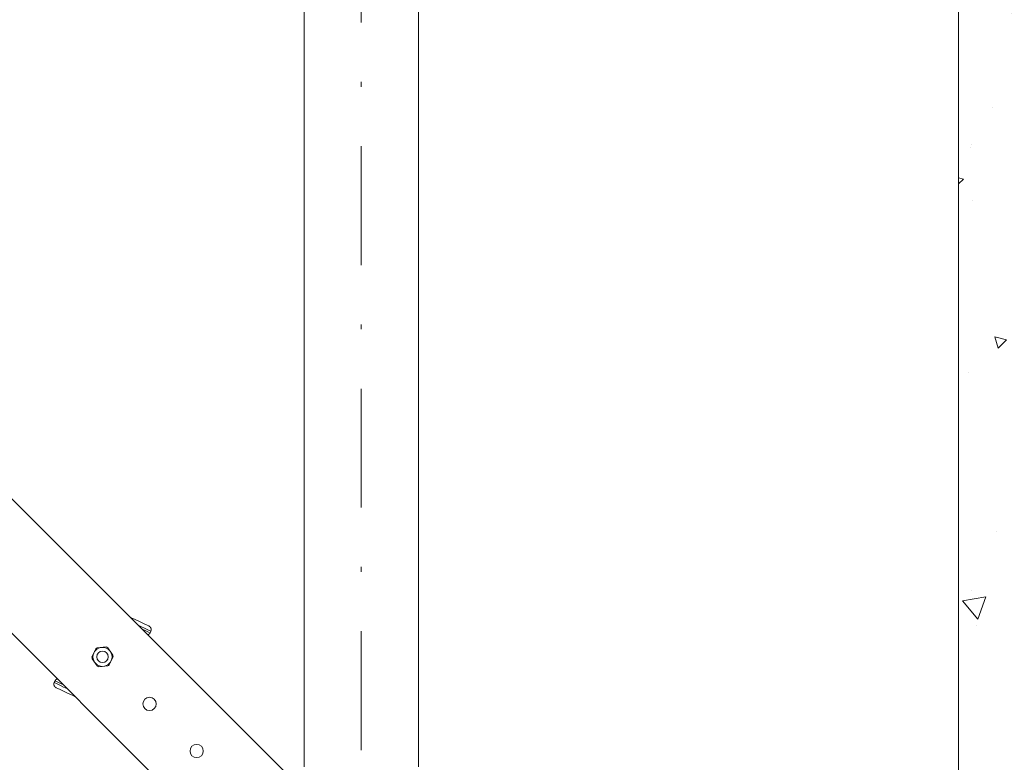
# Model space of a CAD drawing. Units: millimetres. Extents: x 0 to 210, y 0 to 297.
# Drawn here: x 119 to 140, y 114 to 130 of the extents above; entities that cross this region are included whole.
import ezdxf
from ezdxf.enums import TextEntityAlignment as Align

# ---------------------------------------------------------------- set-up
doc = ezdxf.new("R2010")
doc.units = ezdxf.units.MM
doc.header["$LTSCALE"] = 5
doc.linetypes.add('AUSGEZOGEN', pattern=[0])
doc.linetypes.add('DASHDOT', pattern=[1, 0.5, -0.25, 0, -0.25])
for name, color, linetype in [('Bemassung', 7, 'Continuous'), ('Konstruktionslinien', 7, 'Continuous'), ('Mittellinie', 7, 'Continuous'), ('Schraffur', 7, 'Continuous'), ('Volllinie breit', 7, 'Continuous'), ('Volllinie schmal', 7, 'Continuous'), ('Zeichnungsrahmen', 7, 'Continuous')]:
    doc.layers.add(name, color=color, linetype=linetype)
doc.styles.add('Arial', font='arial.ttf')
doc.dimstyles.new('ISO-25', dxfattribs={"dimtxt": 2.5, "dimasz": 2.5, "dimexe": 1.25, "dimexo": 0.625, "dimtad": 1, "dimtxsty": 'Standard', "dimcen": 2.5, "dimadec": 0, "dimazin": 0, "dimtfac": 1, "dimtmove": 0, "dimatfit": 3, "dimfxl": 1, "dimarcsym": 0})

# ---------------------------------------------------------------- blocks, each defined once
blk = doc.blocks.new('AVU_60SAN_nNn07')
at = {"layer": 'Mittellinie', "color": 1, "linetype": 'DASHDOT', "lineweight": 18, "true_color": 0xff0000}
blk.add_line((126.355, 167.648), (126.355, 94.753), dxfattribs=at)
at = {"layer": 'Volllinie breit', "color": 18, "linetype": 'AUSGEZOGEN', "lineweight": 18, "true_color": 0x000000}
for p, q in [((125.155, 167.528), (125.155, 113.793)), ((127.555, 156.328), (127.555, 113.793))]:
    blk.add_line(p, q, dxfattribs=at)
blk = doc.blocks.new('*D41')
at = {"layer": 'Bemassung', "linetype": 'AUSGEZOGEN', "lineweight": 18, "true_color": 0xff00ff}
for points in [[(94, 167.528), (93.65, 165.778), (94.35, 165.778)], [(94, 94.993), (94.35, 96.743), (93.65, 96.743)]]:
    blk.add_hatch(color=6, dxfattribs=at).paths.add_polyline_path(points, flags=0)
at = {"layer": 'Bemassung', "color": 6, "linetype": 'AUSGEZOGEN', "lineweight": 18, "true_color": 0xff00ff}
for p, q in [((125.155, 167.528), (93.4, 167.528)), ((94, 165.778), (94, 96.743)), ((124.155, 94.993), (93.4, 94.993))]:
    blk.add_line(p, q, dxfattribs=at)
at = {"layer": 'Bemassung', "color": 6, "linetype": 'AUSGEZOGEN', "lineweight": 18, "true_color": 0xff00ff, "style": 'Arial', "width": 1.139876}
blk.add_text('max. 6000', height=1.75, rotation=90, dxfattribs=at).set_placement((93, 124.76), (93, 137.76), align=Align.FIT)
blk = doc.blocks.new('*D51')
at = {"layer": 'Zeichnungsrahmen', "linetype": 'AUSGEZOGEN', "lineweight": 18, "true_color": 0xff00ff}
for points in [[(107.795, 181.441), (109.545, 181.091), (109.545, 181.791)], [(131.155, 181.441), (129.405, 181.791), (129.405, 181.091)]]:
    blk.add_hatch(color=6, dxfattribs=at).paths.add_polyline_path(points, flags=0)
at = {"layer": 'Zeichnungsrahmen', "color": 6, "linetype": 'AUSGEZOGEN', "lineweight": 18, "true_color": 0xff00ff}
for p, q in [((107.795, 102.393), (107.795, 182.041)), ((131.155, 156.631), (131.155, 182.041)), ((109.545, 181.441), (129.405, 181.441))]:
    blk.add_line(p, q, dxfattribs=at)
at = {"layer": 'Zeichnungsrahmen', "color": 6, "linetype": 'AUSGEZOGEN', "lineweight": 18, "true_color": 0xff00ff, "style": 'Arial', "width": 1.124202}
blk.add_text('584', height=1.75, dxfattribs=at).set_placement((117.185, 182.441), (121.765, 182.441), align=Align.FIT)
blk = doc.blocks.new('*D59')
at = {"layer": 'Zeichnungsrahmen', "linetype": 'AUSGEZOGEN', "lineweight": 18, "true_color": 0xff00ff}
for points in [[(104.995, 144), (106.745, 143.65), (106.745, 144.35)], [(131.155, 144), (129.405, 144.35), (129.405, 143.65)]]:
    blk.add_hatch(color=6, dxfattribs=at).paths.add_polyline_path(points, flags=0)
at = {"layer": 'Zeichnungsrahmen', "color": 6, "linetype": 'AUSGEZOGEN', "lineweight": 18, "true_color": 0xff00ff}
for p, q in [((131.155, 156.631), (131.155, 143)), ((104.995, 107.904), (104.995, 145)), ((106.745, 144), (129.405, 144))]:
    blk.add_line(p, q, dxfattribs=at)
at = {"layer": 'Zeichnungsrahmen', "color": 6, "linetype": 'AUSGEZOGEN', "lineweight": 18, "true_color": 0xff00ff, "style": 'Arial', "width": 0.925092}
blk.add_text('c', height=1.75, dxfattribs=at).set_placement((117.51, 145), (118.64, 145), align=Align.FIT)

msp = doc.modelspace()

# ---------------------------------------------------------------- hatches: boundary and pattern name
at = {"layer": 'Schraffur', "linetype": 'AUSGEZOGEN', "lineweight": 18, "true_color": 0x808000}
h = msp.add_hatch(dxfattribs=at)
h.set_pattern_fill('MegaCAD_A-BET2', color=56, scale=0.5, style=0)
h.set_pattern_definition([(70, (0, 0), (-3.21394, 3.83022), [0.5, -4.5]), (130, (0, 0), (-4.92404, -0.86824), [0.5, -4.5]), (10, (-0.3214, 0.383), (1.7101, 4.69846), [0.5, -4.5]), (45, (0, 0), (-0.905866, 3.38074), [0.25, -3.25]), (105, (0, 0), (-3.38074, 0.905867), [0.25, -3.25]), (-15, (-0.0647, 0.2415), (2.474874, 2.474873), [0.25, -3.25]), (119, (2.5, 0), (-3.929076, -0.23422), [0, -3.65, 0, -3.45, 0, -3.85]), (57, (0, 1.5), (-1.403347, 2.521035), [0, -2.55, 0, -2.45, 0, -2.65]), (23, (1, 2.5), (0.413874, 1.968174), [0, -2.35, 0, -2.15, 0, -2.55])])
h.paths.add_polyline_path([(131.15453, 91.43255), (98.52427, 91.43255), (98.57419, 91.25761), (98.70584, 90.79627), (98.83749, 90.46675), (98.90331, 90.13722), (99.10079, 89.8736), (99.23244, 89.54408), (99.56156, 89.21455), (99.75904, 88.88502), (100.08816, 88.42369), (100.61476, 88.02826), (100.87806, 87.76464), (101.47049, 87.3033), (101.93126, 87.03968), (102.45786, 86.84197), (102.78699, 86.77606), (103.24776, 86.57835), (103.64271, 86.38063), (103.97184, 86.31473), (104.30096, 86.11701), (104.69591, 85.9193), (105.15669, 85.72158), (105.41999, 85.52387), (105.88076, 85.19434), (106.47319, 84.93072), (106.99979, 84.79891), (107.32891, 84.73301), (107.72386, 84.6012), (108.18464, 84.46939), (108.51376, 84.40348), (108.77706, 84.20577), (109.17201, 84.13986), (109.56696, 84.00805), (109.89608, 83.94215), (110.22521, 83.94215), (110.55433, 83.81034), (111.08093, 83.74443), (111.41006, 83.67853), (111.87083, 83.61262), (112.33161, 83.48081), (112.66073, 83.41491), (113.12151, 83.41491), (113.45063, 83.349), (113.77976, 83.349), (114.24053, 83.21719), (114.70131, 83.15129), (115.22791, 83.15129), (115.82033, 83.08538), (116.21528, 82.88767), (116.61023, 82.75586), (117.00518, 82.62405), (117.26848, 82.42633), (117.86091, 82.16271), (118.19003, 82.0309), (118.51916, 81.83319), (118.91411, 81.63547), (119.50653, 81.30595), (119.83566, 81.04233), (120.36226, 80.7128), (120.88886, 80.58099), (121.48128, 80.11966), (121.81041, 79.92194), (122.20536, 79.65832), (122.66613, 79.3288), (123.32438, 79.13108), (123.78516, 78.86746), (124.31176, 78.66974), (124.77253, 78.47203), (125.56243, 78.20841), (125.89155, 78.0766), (126.35233, 77.94479), (126.87893, 77.74707), (127.3397, 77.68117), (127.80048, 77.48345), (128.52455, 77.35164), (128.98533, 77.35164), (129.57775, 77.28574), (130.03853, 77.28574), (130.4993, 77.28574), (130.96008, 77.15393), (131.5525, 77.15393), (132.01328, 77.15393), (132.3424, 77.15393), (132.93483, 77.15393), (133.3956, 77.15393), (133.72473, 77.15393), (134.05385, 77.15393), (134.7121, 77.15393), (135.04123, 77.15393), (135.43618, 77.15393), (135.7653, 77.15393), (136.09443, 77.15393), (136.42355, 77.21983), (136.75268, 77.21983), (137.41093, 77.21983), (137.8717, 77.21983), (138.20083, 77.21983), (138.52995, 77.15393), (138.85908, 77.15393), (139.38568, 77.15393), (139.7148, 77.15393), (140.10975, 77.15393), (140.43888, 77.08802), (140.768, 77.08802), (141.09713, 77.08802), (141.5579, 77.08802), (142.01867, 77.02212), (142.3478, 77.02212), (142.67692, 76.95621), (143.00605, 76.95621), (143.33517, 76.8244), (143.73012, 76.8244), (144.32255, 76.7585), (144.84915, 76.69259), (145.17827, 76.69259), (145.5074, 76.69259), (145.83652, 76.69259), (146.2973, 76.69259), (146.69225, 76.62669), (146.91453, 76.58218), (146.91453, 143.34968), (146.91453, 145.14974), (146.91453, 152.14974), (146.91453, 153.94966), (146.91453, 168.52797), (138.91453, 168.52797), (138.91453, 162.32797), (138.91453, 161.72797), (138.91453, 91.43255), (131.15453, 91.43255), (131.15453, 89.79993)], flags=0)

# ---------------------------------------------------------------- linework, layer by layer
at = {"layer": 'Konstruktionslinien', "color": 56, "linetype": 'AUSGEZOGEN', "lineweight": 18, "true_color": 0x808000}
msp.add_line((138.91453, 168.52797), (138.91453, 91.43255), dxfattribs=at)
at = {"layer": 'Volllinie schmal', "color": 56, "linetype": 'AUSGEZOGEN', "lineweight": 18, "true_color": 0x808000}
for points in [[(121.92898, 116.64948), (121.89668, 116.66454), (121.8522, 116.68528), (121.79645, 116.71128), (121.73057, 116.742), (121.66113, 116.77438)], [(121.74383, 116.69168), (121.77954, 116.67503), (121.83529, 116.64903), (121.87977, 116.62829), (121.91207, 116.61323)], [(119.89764, 115.56649), (119.92994, 115.55143), (119.97442, 115.53069), (120.03017, 115.50469), (120.09605, 115.47397), (120.16549, 115.44159)], [(120.08279, 115.52429), (120.04707, 115.54095), (119.99132, 115.56694), (119.94684, 115.58768), (119.91454, 115.60275)]]:
    msp.add_lwpolyline(points, dxfattribs=at)
at = {"layer": 'Zeichnungsrahmen', "color": 56, "linetype": 'AUSGEZOGEN', "lineweight": 18, "true_color": 0x808000}
for p, q in [((115.7393, 122.69621), (124.77305, 113.66246)), ((123.83057, 111.77651), (114.83219, 120.77489)), ((121.91207, 116.61323), (121.92898, 116.64948)), ((120.77122, 116.27726), (120.69231, 116.10656)), ((120.98886, 116.31567), (120.80158, 116.29866)), ((121.13094, 116.1464), (121.02257, 116.30009)), ((120.80404, 115.91589), (120.69567, 116.06957)), ((121.1343, 116.10941), (121.05539, 115.93871)), ((121.02504, 115.91731), (120.83776, 115.9003)), ((119.91454, 115.60275), (119.89764, 115.56649))]:
    msp.add_line(p, q, dxfattribs=at)
for points in [[(121.49573, 116.93978), (121.51466, 116.93095), (121.59855, 116.89183), (121.676, 116.85571), (121.74513, 116.82348), (121.80425, 116.79591), (121.8519, 116.77369), (121.88691, 116.75737)], [(121.91207, 116.61323), (121.90868, 116.60764), (121.90516, 116.60215), (121.90331, 116.59947), (121.90138, 116.59685), (121.89936, 116.59429), (121.89723, 116.59182), (121.89497, 116.58944), (121.89259, 116.58716), (121.8901, 116.585), (121.8875, 116.58298), (121.8848, 116.58111), (121.88201, 116.57939), (121.87913, 116.57786), (121.87616, 116.57651), (121.87296, 116.5753), (121.86969, 116.57426), (121.86305, 116.57245)], [(121.88691, 116.75737), (121.89324, 116.7536), (121.89944, 116.74969), (121.90246, 116.74763), (121.90539, 116.74547), (121.90824, 116.7432), (121.91097, 116.7408), (121.91358, 116.73825), (121.91606, 116.73557), (121.91841, 116.73275), (121.92063, 116.72981), (121.92271, 116.72677), (121.92465, 116.72364), (121.92645, 116.72042), (121.92811, 116.71712), (121.92958, 116.71387), (121.93091, 116.71056), (121.9321, 116.70721), (121.93314, 116.70381), (121.93404, 116.70036), (121.93479, 116.69689), (121.93538, 116.69338), (121.93583, 116.68984), (121.9361, 116.68644), (121.93624, 116.68302), (121.93622, 116.67961), (121.93605, 116.6762), (121.93572, 116.6728), (121.93523, 116.66944), (121.93458, 116.6661), (121.93376, 116.66281), (121.93273, 116.65943), (121.93155, 116.65609), (121.92898, 116.64948)], [(119.9397, 115.45861), (119.93338, 115.46237), (119.92717, 115.46629), (119.92416, 115.46835), (119.92122, 115.4705), (119.91838, 115.47277), (119.91565, 115.47517), (119.91304, 115.47772), (119.91056, 115.48041), (119.90821, 115.48322), (119.90599, 115.48616), (119.90391, 115.4892), (119.90197, 115.49233), (119.90017, 115.49555), (119.89851, 115.49885), (119.89704, 115.5021), (119.89571, 115.50541), (119.89452, 115.50877), (119.89348, 115.51217), (119.89258, 115.51561), (119.89183, 115.51909), (119.89123, 115.5226), (119.89079, 115.52613), (119.89051, 115.52954), (119.89038, 115.53295), (119.8904, 115.53637), (119.89057, 115.53978), (119.8909, 115.54317), (119.89139, 115.54654), (119.89204, 115.54987), (119.89286, 115.55316), (119.89389, 115.55654), (119.89506, 115.55989), (119.89764, 115.56649)], [(119.91454, 115.60275), (119.91794, 115.60833), (119.92146, 115.61382), (119.92331, 115.6165), (119.92523, 115.61912), (119.92726, 115.62168), (119.92939, 115.62416), (119.93165, 115.62654), (119.93402, 115.62881), (119.93651, 115.63097), (119.93911, 115.63299), (119.94181, 115.63487), (119.94461, 115.63658), (119.94749, 115.63812), (119.95046, 115.63946), (119.95366, 115.64068), (119.95693, 115.64172), (119.96356, 115.64352)], [(120.33088, 115.2762), (120.31195, 115.28502), (120.22807, 115.32414), (120.15061, 115.36026), (120.08148, 115.3925), (120.02237, 115.42006), (119.97472, 115.44228), (119.9397, 115.45861)]]:
    msp.add_lwpolyline(points, dxfattribs=at)
for centre, radius in [((120.91331, 116.10799), 0.2), ((120.91331, 116.10799), 0.12026), ((120.91331, 116.10799), 0.12), ((121.90326, 115.11804), 0.14), ((122.89321, 114.12809), 0.14)]:
    msp.add_circle(centre, radius, dxfattribs=at)
for start, end in [(120.369074, 130.009546), (60.369074, 70.009546), (180.369074, 190.009546), (0.369074, 10.009546), (240.369074, 250.009546), (300.369074, 310.009546)]:
    msp.add_arc((120.91331, 116.10799), 0.221, start, end, dxfattribs=at)

# ---------------------------------------------------------------- block references
msp.add_blockref('AVU_60SAN_nNn07', (0, 0))

# ---------------------------------------------------------------- dimensions: what is measured, and where the dimension line sits
at = {"layer": 'Bemassung', "color": 6, "linetype": 'AUSGEZOGEN', "lineweight": 18, "true_color": 0xff00ff}
dim = msp.add_linear_dim(base=(94, 94.99255), p1=(125.15453, 167.52797), p2=(124.15453, 94.99255), angle=270, text='max. 6000', dimstyle='ISO-25', override={"dimtxt": 1.75, "dimasz": 1.75, "dimexe": 0.6, "dimgap": 0.25, "dimtad": 1, "dimjust": 0, "dimdec": 2, "dimlfac": 25, "dimzin": 8, "dimsah": 1, "dimclrd": 6, "dimclre": 6, "dimclrt": 6, "dimadec": 2}, dxfattribs=at)
dim.commit()
dim.dimension.update_dxf_attribs({"geometry": '*D41', "text_midpoint": (92.125, 131.26026), "dimtype": 160, "text_rotation": 90})
at = {"layer": 'Zeichnungsrahmen', "color": 6, "linetype": 'AUSGEZOGEN', "lineweight": 18, "true_color": 0xff00ff}
dim = msp.add_linear_dim(base=(131.15453, 181.44122), p1=(107.79453, 102.39255), p2=(131.15453, 156.63147), dimstyle='ISO-25', override={"dimtxt": 1.75, "dimasz": 1.75, "dimexe": 0.6, "dimgap": 0.25, "dimtad": 1, "dimjust": 0, "dimdec": 2, "dimlfac": 25, "dimzin": 8, "dimpost": '<>', "dimsah": 1, "dimclrd": 6, "dimclre": 6, "dimclrt": 6, "dimadec": 2}, dxfattribs=at)
dim.commit()
dim.dimension.update_dxf_attribs({"geometry": '*D51', "text_midpoint": (119.47453, 183.31622), "dimtype": 160})
dim = msp.add_linear_dim(base=(131.15453, 144), p1=(104.99453, 107.90412), p2=(131.15453, 156.63147), text='c', dimstyle='ISO-25', override={"dimtxt": 1.75, "dimasz": 1.75, "dimexe": 1.25, "dimgap": 0.25, "dimtad": 1, "dimjust": 0, "dimdec": 2, "dimlfac": 25, "dimzin": 8, "dimsah": 1, "dimclrd": 6, "dimclre": 6, "dimclrt": 6, "dimadec": 2}, dxfattribs=at)
dim.commit()
dim.dimension.update_dxf_attribs({"geometry": '*D59', "text_midpoint": (118.07453, 145.875), "dimtype": 160})

doc.saveas('drawing.dxf')
